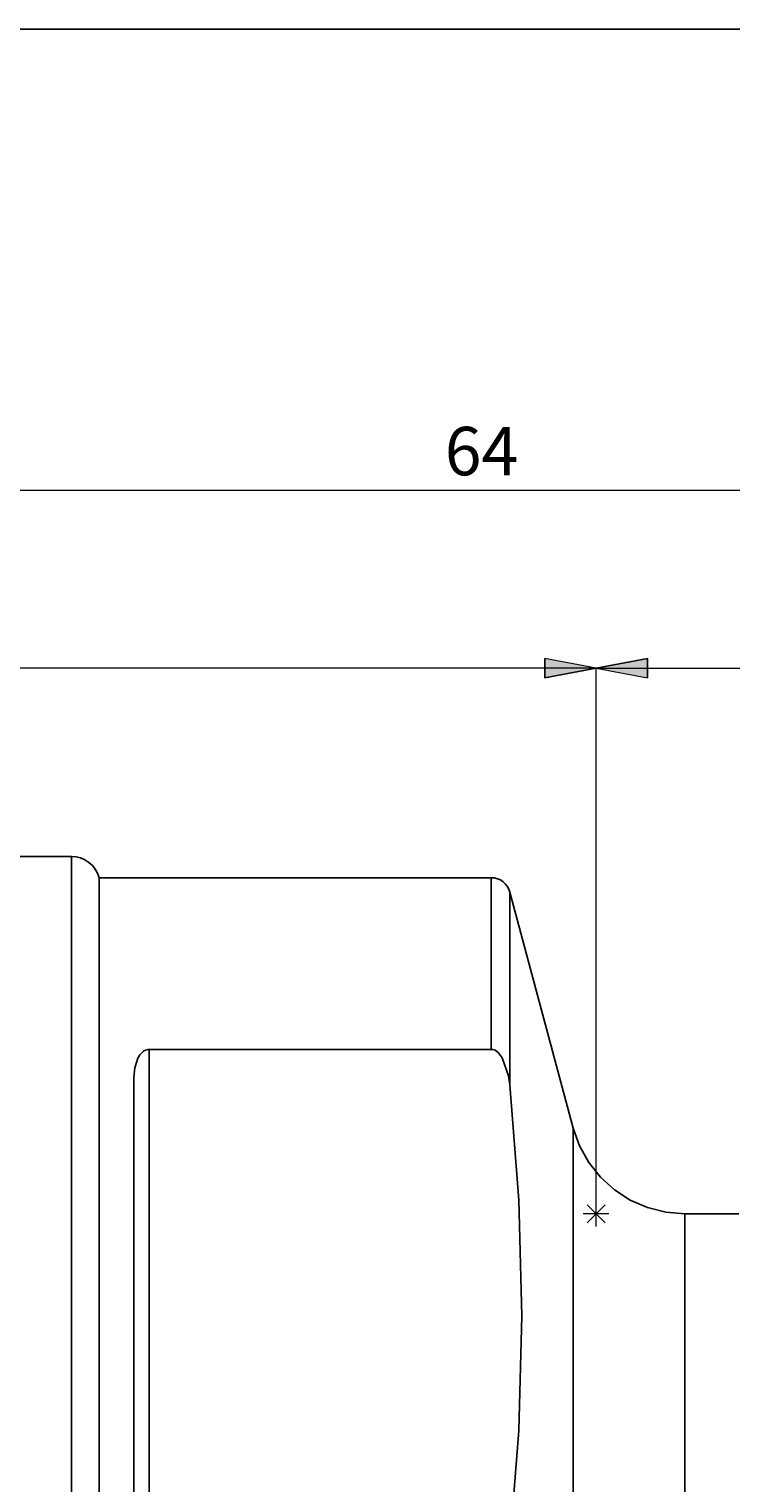
# Model space of a CAD drawing. Extents: x 13 to 827, y 18 to 576.
# Drawn here: x 512 to 589, y 415 to 576 of the extents above; entities that cross this region are included whole.
import ezdxf

# ---------------------------------------------------------------- set-up
doc = ezdxf.new("R2010")
doc.units = 0
doc.header["$MEASUREMENT"] = 0
doc.layers.add('Ebene 1', color=7, linetype='Continuous', lineweight=0)

msp = doc.modelspace()

# ---------------------------------------------------------------- hatches: boundary and pattern name
at = {"layer": 'Ebene 1', "true_color": 0x000000, "transparency": 33554687}
h = msp.add_hatch(color=18, dxfattribs=at)
h.dxf.hatch_style = 2
edge = h.paths.add_edge_path()
edge.add_spline(control_points=[(574.35, 505.13), (574.35, 505.13), (568.69, 504.06), (568.69, 504.06), (568.69, 504.06), (568.69, 506.19), (568.69, 506.19)], knot_values=[0, 0, 0, 0, 1, 1, 1, 2, 2, 2, 2], degree=3, periodic=0)
edge.add_line((568.69, 506.19), (574.35, 505.13))
edge = h.paths.add_edge_path()
edge.add_spline(control_points=[(425.54, 505.13), (425.54, 505.13), (431.2, 506.19), (431.2, 506.19), (431.2, 506.19), (431.2, 504.06), (431.2, 504.06)], knot_values=[0, 0, 0, 0, 1, 1, 1, 2, 2, 2, 2], degree=3, periodic=0)
edge.add_line((431.2, 504.06), (425.54, 505.13))
h = msp.add_hatch(color=18, dxfattribs=at)
h.dxf.hatch_style = 2
edge = h.paths.add_edge_path()
edge.add_spline(control_points=[(574.35, 505.13), (574.35, 505.13), (580.02, 506.19), (580.02, 506.19), (580.02, 506.19), (580.02, 504.06), (580.02, 504.06)], knot_values=[0, 0, 0, 0, 1, 1, 1, 2, 2, 2, 2], degree=3, periodic=0)
edge.add_line((580.02, 504.06), (574.35, 505.13))
edge = h.paths.add_edge_path()
edge.add_spline(control_points=[(697.66, 505.13), (697.66, 505.13), (691.99, 504.06), (691.99, 504.06), (691.99, 504.06), (691.99, 506.19), (691.99, 506.19)], knot_values=[0, 0, 0, 0, 1, 1, 1, 2, 2, 2, 2], degree=3, periodic=0)
edge.add_line((691.99, 506.19), (697.66, 505.13))

# ---------------------------------------------------------------- linework, layer by layer
at = {"layer": 'Ebene 1', "color": 18, "lineweight": 25, "true_color": 0x000000}
msp.add_lwpolyline([(12.7, 18.32), (12.7, 575.68), (827.3, 575.68), (827.3, 18.32)], close=True, dxfattribs=at)
at = {"layer": 'Ebene 1', "color": 18, "lineweight": 18, "true_color": 0x000000}
for points in [[(425.54, 524.78), (425.54, 524.78), (697.66, 524.78), (697.66, 524.78)], [(574.35, 505.13), (574.35, 505.13), (425.54, 505.13), (425.54, 505.13)], [(574.35, 444.9), (574.35, 444.9), (574.35, 505.13), (574.35, 505.13)], [(574.35, 444.9), (574.35, 444.9), (574.35, 505.13), (574.35, 505.13)], [(574.35, 505.13), (574.35, 505.13), (697.66, 505.13), (697.66, 505.13)], [(574.35, 443.48), (574.35, 443.48), (574.35, 446.32), (574.35, 446.32)], [(575.77, 444.9), (575.77, 444.9), (572.94, 444.9), (572.94, 444.9)], [(573.35, 445.9), (573.35, 445.9), (575.36, 443.9), (575.36, 443.9)], [(573.35, 443.9), (573.35, 443.9), (575.36, 445.9), (575.36, 445.9)]]:
    msp.add_open_spline(points, degree=3, dxfattribs=at)
for points in [[(574.35, 505.13), (574.35, 505.13), (568.69, 504.06), (568.69, 504.06), (568.69, 504.06), (568.69, 506.19), (568.69, 506.19), (568.69, 506.19), (574.35, 505.13), (574.35, 505.13)], [(574.35, 505.13), (574.35, 505.13), (580.02, 506.19), (580.02, 506.19), (580.02, 506.19), (580.02, 504.06), (580.02, 504.06), (580.02, 504.06), (574.35, 505.13), (574.35, 505.13)]]:
    msp.add_open_spline(points, degree=3, knots=[0, 0, 0, 0, 1, 1, 1, 2, 2, 2, 3, 3, 3, 3], dxfattribs=at)
at = {"layer": 'Ebene 1'}
for points in [[(574.35, 505.13), (574.35, 505.13), (568.69, 504.06), (568.69, 504.06), (568.69, 504.06), (568.69, 506.19), (568.69, 506.19)], [(574.35, 505.13), (574.35, 505.13), (580.02, 506.19), (580.02, 506.19), (580.02, 506.19), (580.02, 504.06), (580.02, 504.06)]]:
    msp.add_open_spline(points, degree=3, knots=[0, 0, 0, 0, 1, 1, 1, 2, 2, 2, 2], dxfattribs=at)
at = {"layer": 'Ebene 1', "color": 18, "lineweight": 25, "true_color": 0x000000}
for points in [[(516.43, 484.35), (516.43, 484.35), (510.04, 484.35), (510.04, 484.35)], [(562.78, 482), (562.78, 482), (519.5, 482), (519.5, 482)], [(571.82, 454.35), (571.82, 454.35), (564.84, 480.42), (564.84, 480.42)], [(562.78, 463.05), (562.78, 463.05), (525.03, 463.05), (525.03, 463.05)], [(525.03, 463.05), (525.03, 463.05), (525.03, 404.43), (525.03, 404.43)], [(590.1, 444.9), (590.1, 444.9), (584.14, 444.9), (584.14, 444.9)]]:
    msp.add_open_spline(points, degree=3, dxfattribs=at)
for points, knots in [([(519.5, 482), (519.5, 482), (519.33, 482.49), (519.33, 482.49), (519.33, 482.49), (519.07, 482.94), (519.07, 482.94), (519.07, 482.94), (518.75, 483.34), (518.75, 483.34), (518.75, 483.34), (518.36, 483.69), (518.36, 483.69), (518.36, 483.69), (517.93, 483.97), (517.93, 483.97), (517.93, 483.97), (517.45, 484.18), (517.45, 484.18), (517.45, 484.18), (516.95, 484.31), (516.95, 484.31), (516.95, 484.31), (516.43, 484.35), (516.43, 484.35)], [0, 0, 0, 0, 1, 1, 1, 2, 2, 2, 3, 3, 3, 4, 4, 4, 5, 5, 5, 6, 6, 6, 7, 7, 7, 8, 8, 8, 8]), ([(516.43, 288.95), (516.43, 288.95), (516.43, 289.05), (516.43, 289.05), (516.43, 289.05), (516.43, 289.52), (516.43, 289.52), (516.43, 289.52), (516.43, 290.37), (516.43, 290.37), (516.43, 290.37), (516.43, 291.59), (516.43, 291.59), (516.43, 291.59), (516.43, 293.18), (516.43, 293.18), (516.43, 293.18), (516.43, 295.13), (516.43, 295.13), (516.43, 295.13), (516.43, 297.43), (516.43, 297.43), (516.43, 297.43), (516.43, 300.08), (516.43, 300.08), (516.43, 300.08), (516.43, 303.07), (516.43, 303.07), (516.43, 303.07), (516.43, 306.37), (516.43, 306.37), (516.43, 306.37), (516.43, 309.99), (516.43, 309.99), (516.43, 309.99), (516.43, 313.9), (516.43, 313.9), (516.43, 313.9), (516.43, 318.1), (516.43, 318.1), (516.43, 318.1), (516.43, 322.56), (516.43, 322.56), (516.43, 322.56), (516.43, 327.27), (516.43, 327.27), (516.43, 327.27), (516.43, 332.21), (516.43, 332.21), (516.43, 332.21), (516.43, 337.36), (516.43, 337.36), (516.43, 337.36), (516.43, 342.7), (516.43, 342.7), (516.43, 342.7), (516.43, 348.21), (516.43, 348.21), (516.43, 348.21), (516.43, 353.87), (516.43, 353.87), (516.43, 353.87), (516.43, 359.65), (516.43, 359.65), (516.43, 359.65), (516.43, 365.54), (516.43, 365.54), (516.43, 365.54), (516.43, 371.51), (516.43, 371.51), (516.43, 371.51), (516.43, 377.54), (516.43, 377.54), (516.43, 377.54), (516.43, 383.61), (516.43, 383.61), (516.43, 383.61), (516.43, 389.68), (516.43, 389.68), (516.43, 389.68), (516.43, 395.75), (516.43, 395.75), (516.43, 395.75), (516.43, 401.78), (516.43, 401.78), (516.43, 401.78), (516.43, 407.75), (516.43, 407.75), (516.43, 407.75), (516.43, 413.64), (516.43, 413.64), (516.43, 413.64), (516.43, 419.43), (516.43, 419.43), (516.43, 419.43), (516.43, 425.09), (516.43, 425.09), (516.43, 425.09), (516.43, 430.6), (516.43, 430.6), (516.43, 430.6), (516.43, 435.93), (516.43, 435.93), (516.43, 435.93), (516.43, 441.08), (516.43, 441.08), (516.43, 441.08), (516.43, 446.02), (516.43, 446.02), (516.43, 446.02), (516.43, 450.73), (516.43, 450.73), (516.43, 450.73), (516.43, 455.19), (516.43, 455.19), (516.43, 455.19), (516.43, 459.39), (516.43, 459.39), (516.43, 459.39), (516.43, 463.3), (516.43, 463.3), (516.43, 463.3), (516.43, 466.92), (516.43, 466.92), (516.43, 466.92), (516.43, 470.23), (516.43, 470.23), (516.43, 470.23), (516.43, 473.21), (516.43, 473.21), (516.43, 473.21), (516.43, 475.86), (516.43, 475.86), (516.43, 475.86), (516.43, 478.16), (516.43, 478.16), (516.43, 478.16), (516.43, 480.11), (516.43, 480.11), (516.43, 480.11), (516.43, 481.7), (516.43, 481.7), (516.43, 481.7), (516.43, 482.92), (516.43, 482.92), (516.43, 482.92), (516.43, 483.77), (516.43, 483.77), (516.43, 483.77), (516.43, 484.24), (516.43, 484.24), (516.43, 484.24), (516.43, 484.35), (516.43, 484.35)], [0, 0, 0, 0, 1, 1, 1, 2, 2, 2, 3, 3, 3, 4, 4, 4, 5, 5, 5, 6, 6, 6, 7, 7, 7, 8, 8, 8, 9, 9, 9, 10, 10, 10, 11, 11, 11, 12, 12, 12, 13, 13, 13, 14, 14, 14, 15, 15, 15, 16, 16, 16, 17, 17, 17, 18, 18, 18, 19, 19, 19, 20, 20, 20, 21, 21, 21, 22, 22, 22, 23, 23, 23, 24, 24, 24, 25, 25, 25, 26, 26, 26, 27, 27, 27, 28, 28, 28, 29, 29, 29, 30, 30, 30, 31, 31, 31, 32, 32, 32, 33, 33, 33, 34, 34, 34, 35, 35, 35, 36, 36, 36, 37, 37, 37, 38, 38, 38, 39, 39, 39, 40, 40, 40, 41, 41, 41, 42, 42, 42, 43, 43, 43, 44, 44, 44, 45, 45, 45, 46, 46, 46, 47, 47, 47, 48, 48, 48, 49, 49, 49, 50, 50, 50, 51, 51, 51, 51]), ([(519.5, 482), (519.5, 482), (519.5, 481.85), (519.5, 481.85), (519.5, 481.85), (519.5, 481.33), (519.5, 481.33), (519.5, 481.33), (519.5, 480.43), (519.5, 480.43), (519.5, 480.43), (519.5, 479.17), (519.5, 479.17), (519.5, 479.17), (519.5, 477.54), (519.5, 477.54), (519.5, 477.54), (519.5, 475.55), (519.5, 475.55), (519.5, 475.55), (519.5, 473.2), (519.5, 473.2), (519.5, 473.2), (519.5, 470.52), (519.5, 470.52), (519.5, 470.52), (519.5, 467.5), (519.5, 467.5), (519.5, 467.5), (519.5, 464.17), (519.5, 464.17), (519.5, 464.17), (519.5, 460.53), (519.5, 460.53), (519.5, 460.53), (519.5, 456.59), (519.5, 456.59), (519.5, 456.59), (519.5, 452.38), (519.5, 452.38), (519.5, 452.38), (519.5, 447.91), (519.5, 447.91), (519.5, 447.91), (519.5, 443.2), (519.5, 443.2), (519.5, 443.2), (519.5, 438.26), (519.5, 438.26), (519.5, 438.26), (519.5, 433.12), (519.5, 433.12), (519.5, 433.12), (519.5, 427.8), (519.5, 427.8), (519.5, 427.8), (519.5, 422.31), (519.5, 422.31), (519.5, 422.31), (519.5, 416.69), (519.5, 416.69), (519.5, 416.69), (519.5, 410.94), (519.5, 410.94), (519.5, 410.94), (519.5, 405.1), (519.5, 405.1), (519.5, 405.1), (519.5, 399.19), (519.5, 399.19), (519.5, 399.19), (519.5, 393.22), (519.5, 393.22), (519.5, 393.22), (519.5, 387.23), (519.5, 387.23), (519.5, 387.23), (519.5, 381.24), (519.5, 381.24), (519.5, 381.24), (519.5, 375.27), (519.5, 375.27), (519.5, 375.27), (519.5, 369.34), (519.5, 369.34), (519.5, 369.34), (519.5, 363.48), (519.5, 363.48), (519.5, 363.48), (519.5, 357.72), (519.5, 357.72), (519.5, 357.72), (519.5, 352.06), (519.5, 352.06), (519.5, 352.06), (519.5, 346.55), (519.5, 346.55), (519.5, 346.55), (519.5, 341.19), (519.5, 341.19), (519.5, 341.19), (519.5, 336.02), (519.5, 336.02), (519.5, 336.02), (519.5, 331.04), (519.5, 331.04), (519.5, 331.04), (519.5, 326.28), (519.5, 326.28), (519.5, 326.28), (519.5, 321.76), (519.5, 321.76), (519.5, 321.76), (519.5, 317.5), (519.5, 317.5), (519.5, 317.5), (519.5, 313.51), (519.5, 313.51), (519.5, 313.51), (519.5, 309.81), (519.5, 309.81), (519.5, 309.81), (519.5, 306.42), (519.5, 306.42), (519.5, 306.42), (519.5, 303.34), (519.5, 303.34), (519.5, 303.34), (519.5, 300.59), (519.5, 300.59), (519.5, 300.59), (519.5, 298.18), (519.5, 298.18), (519.5, 298.18), (519.5, 296.12), (519.5, 296.12), (519.5, 296.12), (519.5, 294.41), (519.5, 294.41), (519.5, 294.41), (519.5, 293.08), (519.5, 293.08), (519.5, 293.08), (519.5, 292.11), (519.5, 292.11), (519.5, 292.11), (519.5, 291.52), (519.5, 291.52), (519.5, 291.52), (519.5, 291.3), (519.5, 291.3), (519.5, 291.3), (519.5, 291.3), (519.5, 291.3)], [0, 0, 0, 0, 1, 1, 1, 2, 2, 2, 3, 3, 3, 4, 4, 4, 5, 5, 5, 6, 6, 6, 7, 7, 7, 8, 8, 8, 9, 9, 9, 10, 10, 10, 11, 11, 11, 12, 12, 12, 13, 13, 13, 14, 14, 14, 15, 15, 15, 16, 16, 16, 17, 17, 17, 18, 18, 18, 19, 19, 19, 20, 20, 20, 21, 21, 21, 22, 22, 22, 23, 23, 23, 24, 24, 24, 25, 25, 25, 26, 26, 26, 27, 27, 27, 28, 28, 28, 29, 29, 29, 30, 30, 30, 31, 31, 31, 32, 32, 32, 33, 33, 33, 34, 34, 34, 35, 35, 35, 36, 36, 36, 37, 37, 37, 38, 38, 38, 39, 39, 39, 40, 40, 40, 41, 41, 41, 42, 42, 42, 43, 43, 43, 44, 44, 44, 45, 45, 45, 46, 46, 46, 47, 47, 47, 48, 48, 48, 49, 49, 49, 50, 50, 50, 51, 51, 51, 51]), ([(564.84, 480.42), (564.84, 480.42), (564.72, 480.75), (564.72, 480.75), (564.72, 480.75), (564.55, 481.05), (564.55, 481.05), (564.55, 481.05), (564.33, 481.32), (564.33, 481.32), (564.33, 481.32), (564.08, 481.56), (564.08, 481.56), (564.08, 481.56), (563.79, 481.75), (563.79, 481.75), (563.79, 481.75), (563.47, 481.88), (563.47, 481.88), (563.47, 481.88), (563.13, 481.97), (563.13, 481.97), (563.13, 481.97), (562.78, 482), (562.78, 482)], [0, 0, 0, 0, 1, 1, 1, 2, 2, 2, 3, 3, 3, 4, 4, 4, 5, 5, 5, 6, 6, 6, 7, 7, 7, 8, 8, 8, 8]), ([(562.78, 463.05), (562.78, 463.05), (562.78, 466.49), (562.78, 466.49), (562.78, 466.49), (562.78, 469.61), (562.78, 469.61), (562.78, 469.61), (562.78, 472.4), (562.78, 472.4), (562.78, 472.4), (562.78, 474.86), (562.78, 474.86), (562.78, 474.86), (562.78, 476.96), (562.78, 476.96), (562.78, 476.96), (562.78, 478.7), (562.78, 478.7), (562.78, 478.7), (562.78, 480.09), (562.78, 480.09), (562.78, 480.09), (562.78, 481.1), (562.78, 481.1), (562.78, 481.1), (562.78, 481.73), (562.78, 481.73), (562.78, 481.73), (562.78, 481.99), (562.78, 481.99), (562.78, 481.99), (562.78, 482), (562.78, 482)], [0, 0, 0, 0, 1, 1, 1, 2, 2, 2, 3, 3, 3, 4, 4, 4, 5, 5, 5, 6, 6, 6, 7, 7, 7, 8, 8, 8, 9, 9, 9, 10, 10, 10, 11, 11, 11, 11]), ([(564.84, 480.42), (564.84, 480.42), (564.84, 480.32), (564.84, 480.32), (564.84, 480.32), (564.84, 479.84), (564.84, 479.84), (564.84, 479.84), (564.84, 478.99), (564.84, 478.99), (564.84, 478.99), (564.84, 477.75), (564.84, 477.75), (564.84, 477.75), (564.84, 476.14), (564.84, 476.14), (564.84, 476.14), (564.84, 474.17), (564.84, 474.17), (564.84, 474.17), (564.84, 471.84), (564.84, 471.84), (564.84, 471.84), (564.84, 469.15), (564.84, 469.15), (564.84, 469.15), (564.84, 466.13), (564.84, 466.13), (564.84, 466.13), (564.84, 462.79), (564.84, 462.79), (564.84, 462.79), (564.84, 459.13), (564.84, 459.13)], [0, 0, 0, 0, 1, 1, 1, 2, 2, 2, 3, 3, 3, 4, 4, 4, 5, 5, 5, 6, 6, 6, 7, 7, 7, 8, 8, 8, 9, 9, 9, 10, 10, 10, 11, 11, 11, 11]), ([(523.33, 459.93), (523.33, 459.93), (523.42, 461.02), (523.42, 461.02), (523.42, 461.02), (523.75, 462.06), (523.75, 462.06), (523.75, 462.06), (523.99, 462.44), (523.99, 462.44), (523.99, 462.44), (524.38, 462.84), (524.38, 462.84), (524.38, 462.84), (524.61, 462.96), (524.61, 462.96), (524.61, 462.96), (524.89, 463.04), (524.89, 463.04), (524.89, 463.04), (525.03, 463.05), (525.03, 463.05)], [0, 0, 0, 0, 1, 1, 1, 2, 2, 2, 3, 3, 3, 4, 4, 4, 5, 5, 5, 6, 6, 6, 7, 7, 7, 7]), ([(562.78, 463.05), (562.78, 463.05), (562.95, 463.03), (562.95, 463.03), (562.95, 463.03), (563.2, 462.95), (563.2, 462.95), (563.2, 462.95), (563.54, 462.72), (563.54, 462.72), (563.54, 462.72), (564, 462.13), (564, 462.13), (564, 462.13), (564.69, 460.13), (564.69, 460.13), (564.69, 460.13), (564.84, 459.13), (564.84, 459.13)], [0, 0, 0, 0, 1, 1, 1, 2, 2, 2, 3, 3, 3, 4, 4, 4, 5, 5, 5, 6, 6, 6, 6]), ([(523.33, 459.93), (523.33, 459.93), (523.33, 455.9), (523.33, 455.9), (523.33, 455.9), (523.33, 451.6), (523.33, 451.6), (523.33, 451.6), (523.33, 447.03), (523.33, 447.03), (523.33, 447.03), (523.33, 442.21), (523.33, 442.21), (523.33, 442.21), (523.33, 437.17), (523.33, 437.17), (523.33, 437.17), (523.33, 431.93), (523.33, 431.93), (523.33, 431.93), (523.33, 426.51), (523.33, 426.51), (523.33, 426.51), (523.33, 420.92), (523.33, 420.92), (523.33, 420.92), (523.33, 415.19), (523.33, 415.19), (523.33, 415.19), (523.33, 409.35), (523.33, 409.35)], [0, 0, 0, 0, 1, 1, 1, 2, 2, 2, 3, 3, 3, 4, 4, 4, 5, 5, 5, 6, 6, 6, 7, 7, 7, 8, 8, 8, 9, 9, 9, 10, 10, 10, 10]), ([(564.84, 408.35), (564.84, 408.35), (565.81, 420.98), (565.81, 420.98), (565.81, 420.98), (566.15, 433.64), (566.15, 433.64), (566.15, 433.64), (565.82, 446.4), (565.82, 446.4), (565.82, 446.4), (564.84, 459.13), (564.84, 459.13)], [0, 0, 0, 0, 1, 1, 1, 2, 2, 2, 3, 3, 3, 4, 4, 4, 4]), ([(584.14, 444.9), (584.14, 444.9), (582.06, 445.07), (582.06, 445.07), (582.06, 445.07), (580.04, 445.58), (580.04, 445.58), (580.04, 445.58), (578.13, 446.4), (578.13, 446.4), (578.13, 446.4), (576.38, 447.53), (576.38, 447.53), (576.38, 447.53), (574.83, 448.93), (574.83, 448.93), (574.83, 448.93), (573.54, 450.57), (573.54, 450.57), (573.54, 450.57), (572.52, 452.39), (572.52, 452.39), (572.52, 452.39), (571.82, 454.35), (571.82, 454.35)], [0, 0, 0, 0, 1, 1, 1, 2, 2, 2, 3, 3, 3, 4, 4, 4, 5, 5, 5, 6, 6, 6, 7, 7, 7, 8, 8, 8, 8]), ([(571.82, 454.35), (571.82, 454.35), (571.82, 454.16), (571.82, 454.16), (571.82, 454.16), (571.82, 453.6), (571.82, 453.6), (571.82, 453.6), (571.82, 452.66), (571.82, 452.66), (571.82, 452.66), (571.82, 451.34), (571.82, 451.34), (571.82, 451.34), (571.82, 449.67), (571.82, 449.67), (571.82, 449.67), (571.82, 447.65), (571.82, 447.65), (571.82, 447.65), (571.82, 445.28), (571.82, 445.28), (571.82, 445.28), (571.82, 442.59), (571.82, 442.59), (571.82, 442.59), (571.82, 439.58), (571.82, 439.58), (571.82, 439.58), (571.82, 436.28), (571.82, 436.28), (571.82, 436.28), (571.82, 432.7), (571.82, 432.7), (571.82, 432.7), (571.82, 428.86), (571.82, 428.86), (571.82, 428.86), (571.82, 424.79), (571.82, 424.79), (571.82, 424.79), (571.82, 420.5), (571.82, 420.5), (571.82, 420.5), (571.82, 416.02), (571.82, 416.02), (571.82, 416.02), (571.82, 411.38), (571.82, 411.38), (571.82, 411.38), (571.82, 406.6), (571.82, 406.6), (571.82, 406.6), (571.82, 401.71), (571.82, 401.71), (571.82, 401.71), (571.82, 396.74), (571.82, 396.74), (571.82, 396.74), (571.82, 391.71), (571.82, 391.71), (571.82, 391.71), (571.82, 386.65), (571.82, 386.65), (571.82, 386.65), (571.82, 381.59), (571.82, 381.59), (571.82, 381.59), (571.82, 376.56), (571.82, 376.56), (571.82, 376.56), (571.82, 371.58), (571.82, 371.58), (571.82, 371.58), (571.82, 366.69), (571.82, 366.69), (571.82, 366.69), (571.82, 361.91), (571.82, 361.91), (571.82, 361.91), (571.82, 357.27), (571.82, 357.27), (571.82, 357.27), (571.82, 352.79), (571.82, 352.79), (571.82, 352.79), (571.82, 348.51), (571.82, 348.51), (571.82, 348.51), (571.82, 344.43), (571.82, 344.43), (571.82, 344.43), (571.82, 340.59), (571.82, 340.59), (571.82, 340.59), (571.82, 337.01), (571.82, 337.01), (571.82, 337.01), (571.82, 333.71), (571.82, 333.71), (571.82, 333.71), (571.82, 330.7), (571.82, 330.7), (571.82, 330.7), (571.82, 328.01), (571.82, 328.01), (571.82, 328.01), (571.82, 325.65), (571.82, 325.65), (571.82, 325.65), (571.82, 323.62), (571.82, 323.62), (571.82, 323.62), (571.82, 321.95), (571.82, 321.95), (571.82, 321.95), (571.82, 320.64), (571.82, 320.64), (571.82, 320.64), (571.82, 319.7), (571.82, 319.7), (571.82, 319.7), (571.82, 319.13), (571.82, 319.13), (571.82, 319.13), (571.82, 318.94), (571.82, 318.94)], [0, 0, 0, 0, 1, 1, 1, 2, 2, 2, 3, 3, 3, 4, 4, 4, 5, 5, 5, 6, 6, 6, 7, 7, 7, 8, 8, 8, 9, 9, 9, 10, 10, 10, 11, 11, 11, 12, 12, 12, 13, 13, 13, 14, 14, 14, 15, 15, 15, 16, 16, 16, 17, 17, 17, 18, 18, 18, 19, 19, 19, 20, 20, 20, 21, 21, 21, 22, 22, 22, 23, 23, 23, 24, 24, 24, 25, 25, 25, 26, 26, 26, 27, 27, 27, 28, 28, 28, 29, 29, 29, 30, 30, 30, 31, 31, 31, 32, 32, 32, 33, 33, 33, 34, 34, 34, 35, 35, 35, 36, 36, 36, 37, 37, 37, 38, 38, 38, 39, 39, 39, 40, 40, 40, 41, 41, 41, 42, 42, 42, 42]), ([(584.14, 444.9), (584.14, 444.9), (584.14, 444.85), (584.14, 444.85), (584.14, 444.85), (584.14, 444.47), (584.14, 444.47), (584.14, 444.47), (584.14, 443.72), (584.14, 443.72), (584.14, 443.72), (584.14, 442.6), (584.14, 442.6), (584.14, 442.6), (584.14, 441.11), (584.14, 441.11), (584.14, 441.11), (584.14, 439.27), (584.14, 439.27), (584.14, 439.27), (584.14, 437.09), (584.14, 437.09), (584.14, 437.09), (584.14, 434.59), (584.14, 434.59), (584.14, 434.59), (584.14, 431.77), (584.14, 431.77), (584.14, 431.77), (584.14, 428.66), (584.14, 428.66), (584.14, 428.66), (584.14, 425.27), (584.14, 425.27), (584.14, 425.27), (584.14, 421.64), (584.14, 421.64), (584.14, 421.64), (584.14, 417.78), (584.14, 417.78), (584.14, 417.78), (584.14, 413.72), (584.14, 413.72), (584.14, 413.72), (584.14, 409.48), (584.14, 409.48), (584.14, 409.48), (584.14, 405.09), (584.14, 405.09), (584.14, 405.09), (584.14, 400.59), (584.14, 400.59), (584.14, 400.59), (584.14, 395.99), (584.14, 395.99), (584.14, 395.99), (584.14, 391.33), (584.14, 391.33), (584.14, 391.33), (584.14, 386.65), (584.14, 386.65), (584.14, 386.65), (584.14, 381.96), (584.14, 381.96), (584.14, 381.96), (584.14, 377.3), (584.14, 377.3), (584.14, 377.3), (584.14, 372.71), (584.14, 372.71), (584.14, 372.71), (584.14, 368.2), (584.14, 368.2), (584.14, 368.2), (584.14, 363.81), (584.14, 363.81), (584.14, 363.81), (584.14, 359.58), (584.14, 359.58), (584.14, 359.58), (584.14, 355.51), (584.14, 355.51), (584.14, 355.51), (584.14, 351.65), (584.14, 351.65), (584.14, 351.65), (584.14, 348.02), (584.14, 348.02), (584.14, 348.02), (584.14, 344.63), (584.14, 344.63), (584.14, 344.63), (584.14, 341.52), (584.14, 341.52), (584.14, 341.52), (584.14, 338.71), (584.14, 338.71), (584.14, 338.71), (584.14, 336.2), (584.14, 336.2), (584.14, 336.2), (584.14, 334.02), (584.14, 334.02), (584.14, 334.02), (584.14, 332.18), (584.14, 332.18), (584.14, 332.18), (584.14, 330.69), (584.14, 330.69), (584.14, 330.69), (584.14, 329.57), (584.14, 329.57), (584.14, 329.57), (584.14, 328.82), (584.14, 328.82), (584.14, 328.82), (584.14, 328.44), (584.14, 328.44), (584.14, 328.44), (584.14, 328.39), (584.14, 328.39)], [0, 0, 0, 0, 1, 1, 1, 2, 2, 2, 3, 3, 3, 4, 4, 4, 5, 5, 5, 6, 6, 6, 7, 7, 7, 8, 8, 8, 9, 9, 9, 10, 10, 10, 11, 11, 11, 12, 12, 12, 13, 13, 13, 14, 14, 14, 15, 15, 15, 16, 16, 16, 17, 17, 17, 18, 18, 18, 19, 19, 19, 20, 20, 20, 21, 21, 21, 22, 22, 22, 23, 23, 23, 24, 24, 24, 25, 25, 25, 26, 26, 26, 27, 27, 27, 28, 28, 28, 29, 29, 29, 30, 30, 30, 31, 31, 31, 32, 32, 32, 33, 33, 33, 34, 34, 34, 35, 35, 35, 36, 36, 36, 37, 37, 37, 38, 38, 38, 39, 39, 39, 40, 40, 40, 40])]:
    msp.add_open_spline(points, degree=3, knots=knots, dxfattribs=at)

# ---------------------------------------------------------------- texts
at = {"layer": 'Ebene 1', "insert": (557.65, 526.42), "char_height": 0.2, "attachment_point": 7}
msp.add_mtext('\\C18;\\c0;\\FCentury Gothic|b0|i0|c1;\\H5.351843;\\W1.000302;  64  ', dxfattribs=at)

doc.saveas('drawing.dxf')
